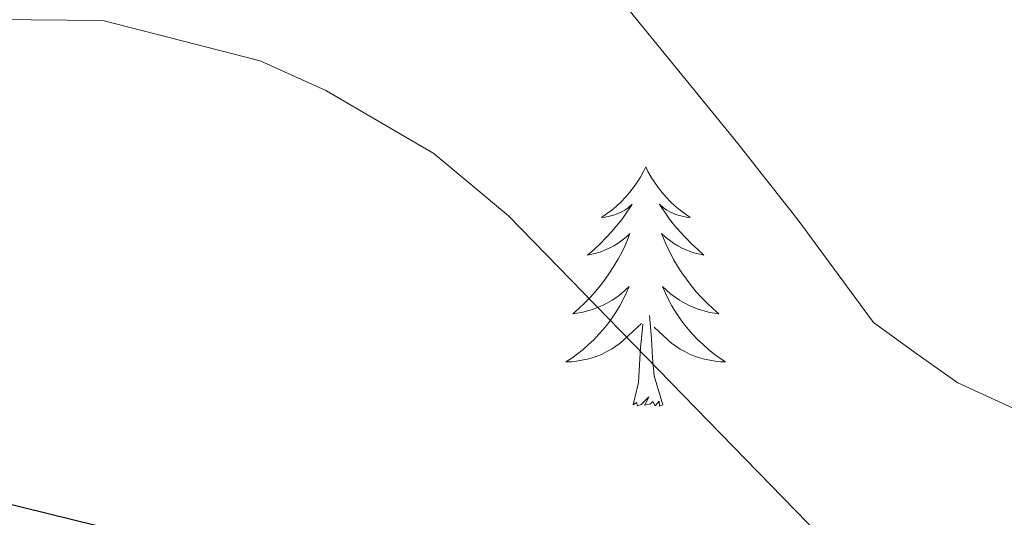
# Model space of a CAD drawing. Units: metres. Extents: x 624462 to 628970, y 4682879 to 4685929.
# Drawn here: x 627343 to 627392, y 4685403 to 4685428 of the extents above; entities that cross this region are included whole.
import ezdxf

# ---------------------------------------------------------------- set-up
doc = ezdxf.new("R2010")
doc.units = ezdxf.units.M
doc.header["$MEASUREMENT"] = 0
for name, color, linetype, lineweight in [('Level 35', 92, 'Continuous', 0), ('Level 36', 92, 'Continuous', 0), ('Level 4', 36, 'Continuous', 30), ('Level 5', 36, 'Continuous', 0)]:
    doc.layers.add(name, color=color, linetype=linetype, lineweight=lineweight)

msp = doc.modelspace()

# ---------------------------------------------------------------- linework, layer by layer
at = {"layer": 'Level 35', "color": 92, "linetype": 'Continuous', "lineweight": 0, "ltscale": 0.5}
msp.add_polyline3d([(627342, 4685437.2, 448.62), (627349.66, 4685438.16, 448.62), (627351.9, 4685439.41, 448.71), (627354.06, 4685441.27, 448.92), (627356.23, 4685442.17, 449.11), (627356.84, 4685442.04, 449.15), (627360.89, 4685440.23, 449.67), (627363.06, 4685438.92, 450.19), (627365.51, 4685436.82, 450.72), (627370.52, 4685431.15, 451.01), (627378.41, 4685421.48, 450.26), (627381.48, 4685417.56, 450.33), (627385.24, 4685412.46, 451.24), (627387.41, 4685410.89, 451.77), (627389.44, 4685409.45, 451.81), (627399.33, 4685404.91, 451.18), (627418.22, 4685397.72, 450.19), (627432.71, 4685390.31, 450.39)], dxfattribs=at)
at = {"layer": 'Level 36', "color": 92, "linetype": 'Continuous', "lineweight": 0}
for points in [[(627373.88, 4685420.22, 0.01), (627373.77, 4685420, 0.01), (627373.62, 4685419.72, 0.01), (627373.45, 4685419.46, 0.01), (627373.27, 4685419.2, 0.01), (627373.07, 4685418.95, 0.01), (627372.87, 4685418.71, 0.01), (627372.65, 4685418.49, 0.01), (627372.42, 4685418.27, 0.01), (627372.18, 4685418.07, 0.01), (627371.93, 4685417.88, 0.01), (627371.67, 4685417.7, 0.01), (627371.86, 4685417.72, 0.01), (627372.07, 4685417.76, 0.01), (627372.27, 4685417.81, 0.01), (627372.46, 4685417.88, 0.01), (627372.65, 4685417.97, 0.01), (627372.83, 4685418.07, 0.01), (627373.01, 4685418.18, 0.01), (627373.21, 4685418.37, 0.01), (627373.17, 4685418.3, 0.01), (627372.94, 4685417.96, 0.01), (627372.7, 4685417.62, 0.01), (627372.44, 4685417.3, 0.01), (627372.17, 4685416.98, 0.01), (627371.89, 4685416.68, 0.01), (627371.6, 4685416.38, 0.01), (627371.3, 4685416.1, 0.01), (627370.98, 4685415.83, 0.01), (627371.11, 4685415.85, 0.01), (627371.36, 4685415.91, 0.01), (627371.6, 4685415.98, 0.01), (627371.83, 4685416.07, 0.01), (627372.06, 4685416.17, 0.01), (627372.29, 4685416.29, 0.01), (627372.5, 4685416.42, 0.01), (627372.71, 4685416.57, 0.01), (627372.91, 4685416.72, 0.01), (627373.09, 4685416.9, 0.01), (627373.01, 4685416.67, 0.01), (627372.85, 4685416.31, 0.01), (627372.68, 4685415.96, 0.01), (627372.49, 4685415.61, 0.01), (627372.29, 4685415.27, 0.01), (627372.08, 4685414.94, 0.01), (627371.86, 4685414.62, 0.01), (627371.62, 4685414.31, 0.01), (627371.36, 4685414, 0.01), (627371.1, 4685413.71, 0.01), (627370.83, 4685413.43, 0.01), (627370.54, 4685413.16, 0.01), (627370.24, 4685412.9, 0.01), (627370.44, 4685412.93, 0.01), (627370.7, 4685412.97, 0.01), (627370.97, 4685413.04, 0.01), (627371.23, 4685413.12, 0.01), (627371.48, 4685413.21, 0.01), (627371.73, 4685413.32, 0.01), (627371.97, 4685413.44, 0.01), (627372.2, 4685413.58, 0.01), (627372.43, 4685413.73, 0.01), (627372.65, 4685413.89, 0.01), (627372.85, 4685414.07, 0.01), (627373.05, 4685414.26, 0.01), (627372.91, 4685413.93, 0.01), (627372.75, 4685413.61, 0.01), (627372.58, 4685413.3, 0.01), (627372.4, 4685412.99, 0.01), (627372.2, 4685412.69, 0.01), (627371.99, 4685412.4, 0.01), (627371.77, 4685412.13, 0.01), (627371.53, 4685411.86, 0.01), (627371.29, 4685411.6, 0.01), (627371.03, 4685411.36, 0.01), (627370.76, 4685411.12, 0.01), (627370.48, 4685410.9, 0.01), (627370.19, 4685410.69, 0.01), (627369.9, 4685410.5, 0.01), (627370.17, 4685410.51, 0.01), (627370.43, 4685410.53, 0.01), (627370.69, 4685410.58, 0.01), (627370.95, 4685410.63, 0.01), (627371.21, 4685410.7, 0.01), (627371.46, 4685410.79, 0.01), (627371.7, 4685410.89, 0.01), (627371.94, 4685411.01, 0.01), (627372.17, 4685411.14, 0.01), (627372.39, 4685411.29, 0.01), (627372.6, 4685411.44, 0.01), (627372.81, 4685411.61, 0.01), (627373.66, 4685412.41, 0.01)], [(627373.88, 4685420.22, 0.01), (627373.77, 4685420, 0.01), (627373.62, 4685419.72, 0.01), (627373.45, 4685419.46, 0.01), (627373.27, 4685419.2, 0.01), (627373.07, 4685418.95, 0.01), (627372.87, 4685418.71, 0.01), (627372.65, 4685418.49, 0.01), (627372.42, 4685418.27, 0.01), (627372.18, 4685418.07, 0.01), (627371.93, 4685417.88, 0.01), (627371.67, 4685417.7, 0.01), (627371.86, 4685417.72, 0.01), (627372.07, 4685417.76, 0.01), (627372.27, 4685417.81, 0.01), (627372.46, 4685417.88, 0.01), (627372.65, 4685417.97, 0.01), (627372.83, 4685418.07, 0.01), (627373.01, 4685418.18, 0.01), (627373.21, 4685418.37, 0.01), (627373.17, 4685418.3, 0.01), (627372.94, 4685417.96, 0.01), (627372.7, 4685417.62, 0.01), (627372.44, 4685417.3, 0.01), (627372.17, 4685416.98, 0.01), (627371.89, 4685416.68, 0.01), (627371.6, 4685416.38, 0.01), (627371.3, 4685416.1, 0.01), (627370.98, 4685415.83, 0.01), (627371.11, 4685415.85, 0.01), (627371.36, 4685415.91, 0.01), (627371.6, 4685415.98, 0.01), (627371.83, 4685416.07, 0.01), (627372.06, 4685416.17, 0.01), (627372.29, 4685416.29, 0.01), (627372.5, 4685416.42, 0.01), (627372.71, 4685416.57, 0.01), (627372.91, 4685416.72, 0.01), (627373.09, 4685416.9, 0.01), (627373.01, 4685416.67, 0.01), (627372.85, 4685416.31, 0.01), (627372.68, 4685415.96, 0.01), (627372.49, 4685415.61, 0.01), (627372.29, 4685415.27, 0.01), (627372.08, 4685414.94, 0.01), (627371.86, 4685414.62, 0.01), (627371.62, 4685414.31, 0.01), (627371.36, 4685414, 0.01), (627371.1, 4685413.71, 0.01), (627370.83, 4685413.43, 0.01), (627370.54, 4685413.16, 0.01), (627370.24, 4685412.9, 0.01), (627370.44, 4685412.93, 0.01), (627370.7, 4685412.97, 0.01), (627370.97, 4685413.04, 0.01), (627371.23, 4685413.12, 0.01), (627371.48, 4685413.21, 0.01), (627371.73, 4685413.32, 0.01), (627371.97, 4685413.44, 0.01), (627372.2, 4685413.58, 0.01), (627372.43, 4685413.73, 0.01), (627372.65, 4685413.89, 0.01), (627372.85, 4685414.07, 0.01), (627373.05, 4685414.26, 0.01), (627372.91, 4685413.93, 0.01), (627372.75, 4685413.61, 0.01), (627372.58, 4685413.3, 0.01), (627372.4, 4685412.99, 0.01), (627372.2, 4685412.69, 0.01), (627371.99, 4685412.4, 0.01), (627371.77, 4685412.13, 0.01), (627371.53, 4685411.86, 0.01), (627371.29, 4685411.6, 0.01), (627371.03, 4685411.36, 0.01), (627370.76, 4685411.12, 0.01), (627370.48, 4685410.9, 0.01), (627370.19, 4685410.69, 0.01), (627369.9, 4685410.5, 0.01), (627370.17, 4685410.51, 0.01), (627370.43, 4685410.53, 0.01), (627370.69, 4685410.58, 0.01), (627370.95, 4685410.63, 0.01), (627371.21, 4685410.7, 0.01), (627371.46, 4685410.79, 0.01), (627371.7, 4685410.89, 0.01), (627371.94, 4685411.01, 0.01), (627372.17, 4685411.14, 0.01), (627372.39, 4685411.29, 0.01), (627372.6, 4685411.44, 0.01), (627372.81, 4685411.61, 0.01), (627373.66, 4685412.41, 0.01)], [(627373.88, 4685420.22, 0.01), (627373.99, 4685420, 0.01), (627374.15, 4685419.72, 0.01), (627374.32, 4685419.46, 0.01), (627374.5, 4685419.2, 0.01), (627374.69, 4685418.95, 0.01), (627374.9, 4685418.71, 0.01), (627375.12, 4685418.49, 0.01), (627375.35, 4685418.27, 0.01), (627375.59, 4685418.07, 0.01), (627375.84, 4685417.88, 0.01), (627376.1, 4685417.7, 0.01), (627375.9, 4685417.72, 0.01), (627375.7, 4685417.76, 0.01), (627375.5, 4685417.81, 0.01), (627375.3, 4685417.88, 0.01), (627375.12, 4685417.97, 0.01), (627374.93, 4685418.07, 0.01), (627374.76, 4685418.18, 0.01), (627374.56, 4685418.37, 0.01), (627374.6, 4685418.3, 0.01), (627374.83, 4685417.96, 0.01), (627375.07, 4685417.62, 0.01), (627375.32, 4685417.3, 0.01), (627375.59, 4685416.98, 0.01), (627375.87, 4685416.68, 0.01), (627376.16, 4685416.38, 0.01), (627376.47, 4685416.1, 0.01), (627376.78, 4685415.83, 0.01), (627376.66, 4685415.85, 0.01), (627376.41, 4685415.91, 0.01), (627376.17, 4685415.98, 0.01), (627375.93, 4685416.07, 0.01), (627375.7, 4685416.17, 0.01), (627375.48, 4685416.29, 0.01), (627375.26, 4685416.42, 0.01), (627375.06, 4685416.57, 0.01), (627374.86, 4685416.72, 0.01), (627374.67, 4685416.9, 0.01), (627374.76, 4685416.67, 0.01), (627374.92, 4685416.31, 0.01), (627375.09, 4685415.96, 0.01), (627375.27, 4685415.61, 0.01), (627375.47, 4685415.27, 0.01), (627375.68, 4685414.94, 0.01), (627375.91, 4685414.62, 0.01), (627376.15, 4685414.31, 0.01), (627376.4, 4685414, 0.01), (627376.66, 4685413.71, 0.01), (627376.94, 4685413.43, 0.01), (627377.23, 4685413.16, 0.01), (627377.52, 4685412.9, 0.01), (627377.33, 4685412.93, 0.01), (627377.06, 4685412.97, 0.01), (627376.8, 4685413.04, 0.01), (627376.54, 4685413.12, 0.01), (627376.28, 4685413.21, 0.01), (627376.04, 4685413.32, 0.01), (627375.8, 4685413.44, 0.01), (627375.56, 4685413.58, 0.01), (627375.34, 4685413.73, 0.01), (627375.12, 4685413.89, 0.01), (627374.91, 4685414.07, 0.01), (627374.72, 4685414.26, 0.01), (627374.86, 4685413.93, 0.01), (627375.02, 4685413.61, 0.01), (627375.18, 4685413.3, 0.01), (627375.37, 4685412.99, 0.01), (627375.56, 4685412.69, 0.01), (627375.77, 4685412.4, 0.01), (627376, 4685412.13, 0.01), (627376.23, 4685411.86, 0.01), (627376.48, 4685411.6, 0.01), (627376.74, 4685411.36, 0.01), (627377, 4685411.12, 0.01), (627377.28, 4685410.9, 0.01), (627377.57, 4685410.69, 0.01), (627377.86, 4685410.5, 0.01), (627377.6, 4685410.51, 0.01), (627377.34, 4685410.53, 0.01), (627377.07, 4685410.58, 0.01), (627376.81, 4685410.63, 0.01), (627376.56, 4685410.7, 0.01), (627376.31, 4685410.79, 0.01), (627376.06, 4685410.89, 0.01), (627375.83, 4685411.01, 0.01), (627375.6, 4685411.14, 0.01), (627375.38, 4685411.29, 0.01), (627375.16, 4685411.44, 0.01), (627374.96, 4685411.61, 0.01), (627374.3, 4685412.23, 0.01)], [(627373.88, 4685420.22, 0.01), (627373.99, 4685420, 0.01), (627374.15, 4685419.72, 0.01), (627374.32, 4685419.46, 0.01), (627374.5, 4685419.2, 0.01), (627374.69, 4685418.95, 0.01), (627374.9, 4685418.71, 0.01), (627375.12, 4685418.49, 0.01), (627375.35, 4685418.27, 0.01), (627375.59, 4685418.07, 0.01), (627375.84, 4685417.88, 0.01), (627376.1, 4685417.7, 0.01), (627375.9, 4685417.72, 0.01), (627375.7, 4685417.76, 0.01), (627375.5, 4685417.81, 0.01), (627375.3, 4685417.88, 0.01), (627375.12, 4685417.97, 0.01), (627374.93, 4685418.07, 0.01), (627374.76, 4685418.18, 0.01), (627374.56, 4685418.37, 0.01), (627374.6, 4685418.3, 0.01), (627374.83, 4685417.96, 0.01), (627375.07, 4685417.62, 0.01), (627375.32, 4685417.3, 0.01), (627375.59, 4685416.98, 0.01), (627375.87, 4685416.68, 0.01), (627376.16, 4685416.38, 0.01), (627376.47, 4685416.1, 0.01), (627376.78, 4685415.83, 0.01), (627376.66, 4685415.85, 0.01), (627376.41, 4685415.91, 0.01), (627376.17, 4685415.98, 0.01), (627375.93, 4685416.07, 0.01), (627375.7, 4685416.17, 0.01), (627375.48, 4685416.29, 0.01), (627375.26, 4685416.42, 0.01), (627375.06, 4685416.57, 0.01), (627374.86, 4685416.72, 0.01), (627374.67, 4685416.9, 0.01), (627374.76, 4685416.67, 0.01), (627374.92, 4685416.31, 0.01), (627375.09, 4685415.96, 0.01), (627375.27, 4685415.61, 0.01), (627375.47, 4685415.27, 0.01), (627375.68, 4685414.94, 0.01), (627375.91, 4685414.62, 0.01), (627376.15, 4685414.31, 0.01), (627376.4, 4685414, 0.01), (627376.66, 4685413.71, 0.01), (627376.94, 4685413.43, 0.01), (627377.23, 4685413.16, 0.01), (627377.52, 4685412.9, 0.01), (627377.33, 4685412.93, 0.01), (627377.06, 4685412.97, 0.01), (627376.8, 4685413.04, 0.01), (627376.54, 4685413.12, 0.01), (627376.28, 4685413.21, 0.01), (627376.04, 4685413.32, 0.01), (627375.8, 4685413.44, 0.01), (627375.56, 4685413.58, 0.01), (627375.34, 4685413.73, 0.01), (627375.12, 4685413.89, 0.01), (627374.91, 4685414.07, 0.01), (627374.72, 4685414.26, 0.01), (627374.86, 4685413.93, 0.01), (627375.02, 4685413.61, 0.01), (627375.18, 4685413.3, 0.01), (627375.37, 4685412.99, 0.01), (627375.56, 4685412.69, 0.01), (627375.77, 4685412.4, 0.01), (627376, 4685412.13, 0.01), (627376.23, 4685411.86, 0.01), (627376.48, 4685411.6, 0.01), (627376.74, 4685411.36, 0.01), (627377, 4685411.12, 0.01), (627377.28, 4685410.9, 0.01), (627377.57, 4685410.69, 0.01), (627377.86, 4685410.5, 0.01), (627377.6, 4685410.51, 0.01), (627377.34, 4685410.53, 0.01), (627377.07, 4685410.58, 0.01), (627376.81, 4685410.63, 0.01), (627376.56, 4685410.7, 0.01), (627376.31, 4685410.79, 0.01), (627376.06, 4685410.89, 0.01), (627375.83, 4685411.01, 0.01), (627375.6, 4685411.14, 0.01), (627375.38, 4685411.29, 0.01), (627375.16, 4685411.44, 0.01), (627374.96, 4685411.61, 0.01), (627374.3, 4685412.23, 0.01)], [(627374.73, 4685408.36, 0.01), (627374.3, 4685409.8, 0.01), (627374.21, 4685410.71, 0.01), (627374.17, 4685411.66, 0.01), (627374.07, 4685412.82, 0.01)], [(627374.73, 4685408.36, 0.01), (627374.3, 4685409.8, 0.01), (627374.21, 4685410.71, 0.01), (627374.17, 4685411.66, 0.01), (627374.07, 4685412.82, 0.01)], [(627373.26, 4685408.36, 0.01), (627373.51, 4685409.48, 0.01), (627373.62, 4685411.22, 0.01), (627373.67, 4685411.66, 0.01), (627373.73, 4685412.38, 0.01)], [(627373.26, 4685408.36, 0.01), (627373.51, 4685409.48, 0.01), (627373.62, 4685411.22, 0.01), (627373.67, 4685411.66, 0.01), (627373.73, 4685412.38, 0.01)], [(627374.73, 4685408.36, 0.01), (627374.56, 4685408.3, 0.01), (627374.54, 4685408.54, 0.01), (627374.35, 4685408.31, 0.01), (627374.23, 4685408.52, 0.01), (627374.11, 4685408.41, 0.01), (627373.84, 4685408.35, 0.01), (627374.04, 4685408.75, 0.01), (627373.65, 4685408.37, 0.01), (627373.46, 4685408.31, 0.01), (627373.42, 4685408.48, 0.01), (627373.26, 4685408.36, 0.01)], [(627374.73, 4685408.36, 0.01), (627374.56, 4685408.3, 0.01), (627374.54, 4685408.54, 0.01), (627374.35, 4685408.31, 0.01), (627374.23, 4685408.52, 0.01), (627374.11, 4685408.41, 0.01), (627373.84, 4685408.35, 0.01), (627374.04, 4685408.75, 0.01), (627373.65, 4685408.37, 0.01), (627373.46, 4685408.31, 0.01), (627373.42, 4685408.48, 0.01), (627373.26, 4685408.36, 0.01)]]:
    msp.add_polyline3d(points, dxfattribs=at)
at = {"layer": 'Level 4', "color": 36, "linetype": 'Continuous', "lineweight": 30}
msp.add_polyline3d([(627267.54, 4685426.72, 450.01), (627283.24, 4685422.63, 450.01), (627285.55, 4685421.69, 450.01), (627288.42, 4685419.74, 450.01), (627292.9, 4685415.25, 450.01), (627299.84, 4685409.04, 450.01), (627308.94, 4685405.29, 450.01), (627315.23, 4685404.09, 450.01), (627320.7, 4685403.51, 450.01), (627326.71, 4685403.52, 450.01), (627333.57, 4685404.25, 450.01), (627340.42, 4685403.83, 450.01), (627346.44, 4685402.35, 450.01), (627352.41, 4685400.16, 450.01), (627357.12, 4685397.99, 450.01), (627364.27, 4685393.63, 450.01), (627369.45, 4685388.99, 450.01), (627374.32, 4685383.57, 450.01), (627382.4, 4685376.23, 450.01), (627388.41, 4685371.8, 450.01)], dxfattribs=at)
at = {"layer": 'Level 5', "color": 36, "linetype": 'Continuous', "lineweight": 0}
msp.add_polyline3d([(627275.22, 4685446.63, 445.01), (627287.82, 4685445.34, 445.01), (627290.26, 4685444.78, 445.01), (627301.61, 4685441.06, 445.01), (627320.3, 4685432.51, 445.01), (627326.53, 4685430.18, 445.01), (627332.11, 4685427.67, 445.01), (627334.97, 4685427, 445.01), (627341.44, 4685427.58, 445.01), (627346.8, 4685427.52, 445.01), (627354.65, 4685425.52, 445.01), (627357.92, 4685424.04, 445.01), (627363.32, 4685420.9, 445.01), (627367.04, 4685417.78, 445.01), (627383.82, 4685400.55, 445.01), (627390.38, 4685392.35, 445.01), (627400, 4685383.54, 445.01), (627404.96, 4685379.84, 445.01), (627412.12, 4685375.13, 445.01), (627422.9, 4685369.49, 445.01), (627429.62, 4685365.18, 445.01), (627440.04, 4685359.62, 445.01), (627445.74, 4685357.63, 445.01)], dxfattribs=at)

doc.saveas('drawing.dxf')
